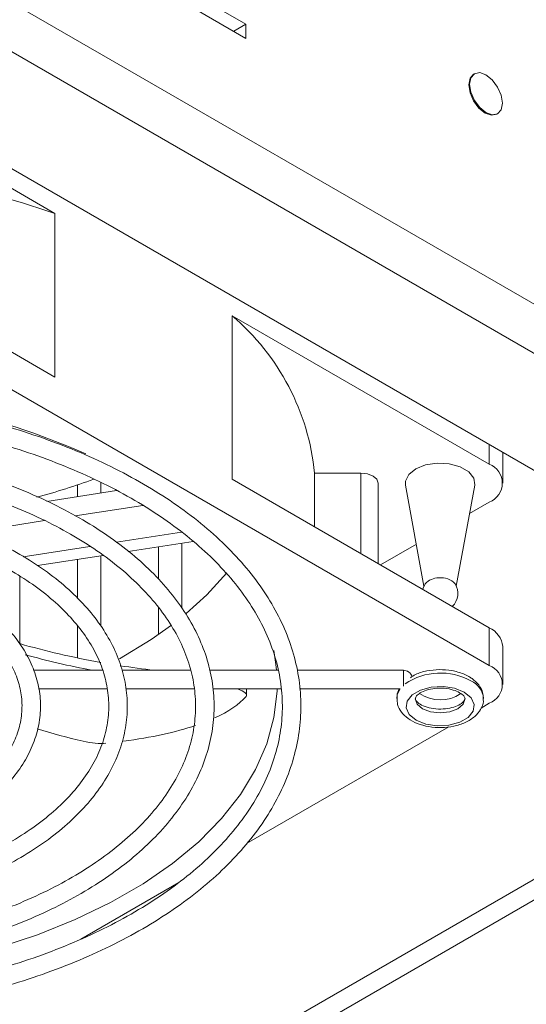
# Paper-space layout 'Sheet2' of a CAD drawing. Units: millimetres. Extents: x 74 to 2875, y 615 to 2930.
# Drawn here: x 2740 to 2784, y 2610 to 2695 of the extents above; entities that cross this region are included whole.
import ezdxf

# ---------------------------------------------------------------- set-up
doc = ezdxf.new("R2010")
doc.units = ezdxf.units.MM

psp = doc.layouts.new('Sheet2')

# ---------------------------------------------------------------- linework, layer by layer
at = {"color": 7, "linetype": 'Continuous', "lineweight": 15}
for p, q in [((2551.689, 2804.643), (2856.202, 2628.852)), ((2853.585, 2626.116), (2550.628, 2801.01)), ((2836.049, 2626.116), (2550.628, 2790.887)), ((2755.318, 2696.903), (2759.64, 2694.408)), ((2759.64, 2693.183), (2755.318, 2695.678)), ((2758.58, 2693.795), (2759.64, 2694.408)), ((2759.64, 2693.183), (2759.64, 2694.408)), ((2720.916, 2690.88), (2743.136, 2678.052)), ((2779.384, 2690.136), (2779.313, 2690.096)), ((2781.313, 2686.631), (2781.383, 2686.672)), ((2743.136, 2663.926), (2743.136, 2678.052)), ((2743.136, 2663.926), (2720.916, 2676.754)), ((2780.666, 2638.994), (2720.916, 2673.488)), ((2758.446, 2669.215), (2780.666, 2656.387)), ((2758.446, 2655.088), (2758.446, 2669.215)), ((2781.838, 2654.754), (2781.838, 2657.412)), ((2765.564, 2655.62), (2765.564, 2650.979)), ((2769.564, 2655.62), (2765.564, 2655.62)), ((2745.087, 2654.602), (2745.087, 2653.59)), ((2747.087, 2654.827), (2747.087, 2653.9)), ((2780.666, 2642.261), (2758.446, 2655.088)), ((2771.064, 2647.804), (2771.064, 2654.754)), ((2773.44, 2654.573), (2775.027, 2645.849)), ((2777.82, 2645.849), (2779.407, 2654.573)), ((2742.446, 2653.182), (2748.455, 2654.111)), ((2744.885, 2651.926), (2750.72, 2652.829)), ((2780.666, 2653.121), (2778.964, 2652.139)), ((2739.201, 2651.047), (2742.228, 2651.515)), ((2754.074, 2650.519), (2748.46, 2649.651)), ((2755.083, 2649.719), (2749.472, 2648.851)), ((2754.087, 2649.565), (2754.087, 2643.942)), ((2774.366, 2649.484), (2771.26, 2647.691)), ((2746.149, 2649.293), (2740.382, 2648.401)), ((2752.087, 2649.256), (2752.087, 2646.474)), ((2747.304, 2648.516), (2741.628, 2647.638)), ((2745.087, 2648.173), (2745.087, 2644.825)), ((2747.087, 2648.482), (2747.087, 2642.383)), ((2740.087, 2646.708), (2740.087, 2640.886)), ((2752.087, 2643.972), (2752.087, 2641.671)), ((2745.087, 2642.395), (2745.087, 2639.653)), ((2780.666, 2638.994), (2780.666, 2642.261)), ((2781.838, 2637.362), (2781.838, 2640.628)), ((2747.25, 2638.581), (2741.276, 2638.581)), ((2754.843, 2638.581), (2748.907, 2638.581)), ((2762.428, 2638.581), (2756.521, 2638.581)), ((2773.252, 2638.581), (2764.056, 2638.581)), ((2741.718, 2636.981), (2747.642, 2636.981)), ((2749.246, 2636.981), (2755.155, 2636.981)), ((2756.782, 2636.981), (2762.671, 2636.981)), ((2759.697, 2636.425), (2759.697, 2636.981)), ((2764.278, 2636.981), (2772.945, 2636.981)), ((2779.959, 2635.321), (2780.666, 2635.729)), ((2759.689, 2623.619), (2777.161, 2633.705)), ((2745.361, 2615.347), (2753.832, 2620.238))]:
    psp.add_line(p, q, dxfattribs=at)
at = {"color": 8, "linetype": 'Continuous', "lineweight": 15}
for p, q in [((2780.666, 2656.387), (2780.666, 2658.088)), ((2769.564, 2655.62), (2769.564, 2648.67)), ((2815.126, 2638.195), (2574.545, 2499.311)), ((2574.67, 2497.587), (2816.682, 2637.297))]:
    psp.add_line(p, q, dxfattribs=at)
at = {"color": 7, "linetype": 'Continuous', "lineweight": 15, "flags": 128}
for points in [[(2778.969, 2689.221), (2779.077, 2689.784), (2779.383, 2690.136), (2779.842, 2690.226), (2780.383, 2690.037), (2780.925, 2689.601), (2781.383, 2688.982), (2781.69, 2688.275), (2781.798, 2687.588), (2781.69, 2687.025), (2781.383, 2686.672), (2780.925, 2686.583), (2780.383, 2686.771), (2779.842, 2687.208), (2779.383, 2687.827), (2779.077, 2688.534), (2778.969, 2689.221)], [(2781.313, 2686.631), (2780.854, 2686.542), (2780.313, 2686.73), (2779.772, 2687.167), (2779.313, 2687.786), (2779.006, 2688.493), (2778.898, 2689.18), (2779.006, 2689.743), (2779.313, 2690.096), (2779.313, 2690.096)], [(2773.44, 2654.573), (2773.436, 2654.913), (2773.711, 2655.494), (2774.313, 2655.985), (2775.169, 2656.327), (2776.177, 2656.48)], [(2776.177, 2656.48), (2777.214, 2656.425), (2778.156, 2656.168), (2778.89, 2655.74), (2779.325, 2655.194), (2779.411, 2654.595), (2779.407, 2654.573)], [(2771.064, 2654.754), (2770.949, 2655.085), (2770.624, 2655.366), (2770.138, 2655.554), (2769.564, 2655.62)], [(2758.001, 2646.991), (2756.266, 2645.105), (2754.487, 2643.494)], [(2775.133, 2646.046), (2774.959, 2645.667), (2774.933, 2645.57)], [(2753.201, 2642.475), (2751.457, 2641.244), (2748.699, 2639.574)], [(2762.287, 2638.581), (2762.237, 2639.08), (2762.045, 2640.291)], [(2717.029, 2611.824), (2719.08, 2611.823), (2723.042, 2611.977), (2726.963, 2612.336), (2730.814, 2612.896), (2734.561, 2613.653), (2738.176, 2614.601), (2741.63, 2615.732), (2744.894, 2617.037), (2747.941, 2618.506), (2750.749, 2620.127), (2753.294, 2621.887), (2755.555, 2623.771), (2757.514, 2625.765), (2759.156, 2627.851), (2760.468, 2630.015), (2761.438, 2632.238), (2762.059, 2634.502), (2762.326, 2636.788), (2762.332, 2636.981)], [(2778.51, 2636.688), (2779.097, 2636.203), (2779.362, 2635.632), (2779.273, 2635.043), (2778.84, 2634.507), (2778.116, 2634.089), (2777.187, 2633.839), (2776.167, 2633.787), (2775.177, 2633.94), (2774.338, 2634.279), (2773.75, 2634.764), (2773.485, 2635.335), (2773.574, 2635.924), (2774.007, 2636.46), (2774.732, 2636.879), (2775.66, 2637.129), (2776.681, 2637.18), (2777.67, 2637.027), (2778.51, 2636.688)]]:
    psp.add_lwpolyline(points, dxfattribs=at)
at = {"color": 8, "linetype": 'Continuous', "lineweight": 15, "flags": 128}
for points in [[(2773.252, 2637.214), (2773.252, 2637.354), (2773.252, 2637.646), (2773.252, 2637.958), (2773.252, 2638.243), (2773.252, 2638.458), (2773.252, 2638.569), (2773.252, 2638.581)], [(2772.674, 2636.137), (2772.72, 2636.476), (2772.974, 2636.986)], [(2774.274, 2636.131), (2774.437, 2635.662), (2774.903, 2635.259), (2775.601, 2634.99), (2776.424, 2634.896), (2777.246, 2634.99), (2777.944, 2635.259), (2778.41, 2635.662), (2778.574, 2636.137), (2778.574, 2636.151)]]:
    psp.add_lwpolyline(points, dxfattribs=at)
at = {"color": 7, "linetype": 'Continuous', "lineweight": 15}
for centre, radius, start, end in [((2718.743, 2607.744), 74.42, 70.86587, 89.06141), ((2745.276, 2653.658), 20.382, 5.52294, 49.74918), ((2719.147, 2596.691), 66.189, 66.24684, 88.61659), ((2780.047, 2654.754), 1.746, 290.78251, 69.21675), ((2776.257, 2645.087), 1.477, 87.90812, 139.53538), ((2776.551, 2645.052), 1.53, 40.49048, 99.03871), ((2776.424, 2645.225), 1.53, 313.05635, 32.45635), ((2779.836, 2640.428), 2.012, 5.69644, 65.62419), ((2773.252, 2637.781), 0.8, 18.59017, 90), ((2780.047, 2637.362), 1.746, 290.78251, 69.21675), ((2776.424, 2639.197), 3.175, 235.62185, 304.11599)]:
    psp.add_arc(centre, radius, start, end, dxfattribs=at)
at = {"color": 8, "linetype": 'Continuous', "lineweight": 15}
for centre, radius, start, end in [((2776.443, 2632.898), 5.448, 61.10133, 123.96805), ((2778.353, 2635.988), 1.829, 5.37038, 66.72383)]:
    psp.add_arc(centre, radius, start, end, dxfattribs=at)
at = {"color": 7, "linetype": 'Continuous', "lineweight": 15}
for centre, major_axis, ratio, start_param, end_param in [((2739.676, 2659.745), (19.928, 5.394), 0.314546, 4.722863, 4.97476), ((2748.875, 2644.41), (19.98, -3.348), 0.265279, 4.301902, 4.66731), ((2748.875, 2643.593), (19.98, -3.348), 0.265279, 4.328544, 4.631448), ((2748.875, 2644.41), (19.98, -3.348), 0.265279, 4.751981, 4.89875), ((2757.697, 2636.736), (1.998, -0.335), 0.265279, 6.11753, 7.247564), ((2718.087, 2645.193), (42.458, -7.114), 0.265279, 5.910904, 6.11753), ((2751.221, 2636.794), (19.98, -3.348), 0.265279, 4.255539, 4.471087), ((2718.087, 2645.193), (42.458, -7.114), 0.265279, 5.57318, 5.822528), ((2746.148, 2632.881), (1.998, -0.335), 0.265279, 4.471087, 5.522236)]:
    psp.add_ellipse(centre, major_axis=major_axis, ratio=ratio, start_param=start_param, end_param=end_param, dxfattribs=at)
for points, knots in [([(2685.514, 2616.218), (2685.999, 2615.945), (2687.403, 2615.155), (2689.892, 2613.953), (2693.027, 2612.668), (2696.335, 2611.541), (2699.789, 2610.576), (2703.367, 2609.782), (2707.045, 2609.162), (2710.798, 2608.722), (2714.6, 2608.463), (2718.425, 2608.387), (2722.248, 2608.495), (2726.043, 2608.786), (2729.784, 2609.259), (2733.446, 2609.909), (2737.004, 2610.734), (2740.434, 2611.727), (2743.712, 2612.883), (2746.818, 2614.194), (2749.729, 2615.652), (2752.425, 2617.248), (2754.888, 2618.971), (2757.1, 2620.812), (2759.044, 2622.756), (2760.707, 2624.793), (2762.075, 2626.905), (2763.138, 2629.078), (2763.888, 2631.295), (2764.322, 2633.538), (2764.437, 2635.79), (2764.236, 2638.037), (2763.72, 2640.262), (2762.894, 2642.452), (2761.762, 2644.593), (2760.332, 2646.673), (2758.611, 2648.677), (2756.611, 2650.591), (2754.347, 2652.4), (2751.833, 2654.093), (2749.089, 2655.657), (2746.133, 2657.082), (2742.987, 2658.359), (2739.672, 2659.479), (2736.21, 2660.435), (2732.627, 2661.22), (2728.944, 2661.833), (2725.188, 2662.255), (2722.172, 2662.481), (2720.414, 2662.502), (2719.93, 2662.507)], [0, 0, 0, 0, 0.0112689, 0.0326563, 0.0540416, 0.0754205, 0.0967924, 0.118158, 0.139518, 0.1608736, 0.1822264, 0.2035776, 0.2249287, 0.2462808, 0.2676354, 0.2889939, 0.3103577, 0.3317283, 0.3531069, 0.3744947, 0.3958919, 0.4172982, 0.4387112, 0.4601253, 0.48153, 0.5029111, 0.5242495, 0.5455247, 0.5667198, 0.5878303, 0.6088714, 0.6298769, 0.6508814, 0.6719232, 0.6930327, 0.7142215, 0.7354838, 0.7568037, 0.7781622, 0.7995425, 0.8209323, 0.842322, 0.863707, 0.8850854, 0.9064571, 0.9278223, 0.9491821, 0.9705376, 0.9918903, 1, 1, 1, 1]), ([(2686.314, 2617.603), (2685.859, 2617.873), (2684.539, 2618.656), (2682.529, 2620.043), (2680.382, 2621.789), (2678.504, 2623.629), (2676.902, 2625.547), (2675.588, 2627.53), (2674.569, 2629.566), (2673.851, 2631.643), (2673.44, 2633.749), (2673.34, 2635.872), (2673.555, 2637.999), (2674.085, 2640.111), (2674.926, 2642.193), (2676.071, 2644.227), (2677.511, 2646.199), (2679.234, 2648.096), (2681.23, 2649.906), (2683.484, 2651.616), (2685.982, 2653.213), (2688.707, 2654.688), (2691.64, 2656.028), (2694.761, 2657.224), (2698.048, 2658.267), (2701.477, 2659.149), (2705.025, 2659.864), (2708.666, 2660.406), (2712.374, 2660.771), (2716.123, 2660.956), (2719.886, 2660.96), (2723.636, 2660.783), (2727.347, 2660.426), (2730.992, 2659.891), (2734.545, 2659.184), (2737.981, 2658.309), (2741.275, 2657.273), (2744.403, 2656.083), (2747.344, 2654.749), (2750.077, 2653.281), (2752.583, 2651.69), (2754.845, 2649.988), (2756.847, 2648.189), (2758.576, 2646.305), (2760.023, 2644.35), (2761.177, 2642.337), (2762.033, 2640.277), (2762.585, 2638.183), (2762.828, 2636.066), (2762.757, 2633.939), (2762.371, 2631.818), (2761.671, 2629.72), (2760.664, 2627.663), (2759.357, 2625.66), (2757.762, 2623.727), (2755.889, 2621.876), (2753.751, 2620.119), (2751.362, 2618.469), (2748.739, 2616.937), (2745.898, 2615.534), (2742.861, 2614.271), (2739.647, 2613.157), (2736.28, 2612.2), (2732.783, 2611.408), (2729.182, 2610.788), (2725.501, 2610.339), (2721.768, 2610.08), (2718.674, 2609.984), (2716.839, 2610.043), (2716.255, 2610.061)], [0, 0, 0, 0, 0.007918, 0.022992, 0.038065, 0.053142, 0.068229, 0.083341, 0.098493, 0.113703, 0.128984, 0.144333, 0.159726, 0.175112, 0.190449, 0.205718, 0.220922, 0.236076, 0.251196, 0.266297, 0.28139, 0.296481, 0.311573, 0.326668, 0.341769, 0.356875, 0.371986, 0.387101, 0.402219, 0.417339, 0.432461, 0.447582, 0.462702, 0.47782, 0.492934, 0.508043, 0.523146, 0.538243, 0.553334, 0.568417, 0.583494, 0.598568, 0.613643, 0.628724, 0.643822, 0.658953, 0.674135, 0.689383, 0.704702, 0.72008, 0.735477, 0.75084, 0.76614, 0.781373, 0.796548, 0.811681, 0.82679, 0.841885, 0.856976, 0.872067, 0.887161, 0.902259, 0.917363, 0.932472, 0.947585, 0.962702, 0.977821, 0.992942, 1, 1, 1, 1]), ([(2690.817, 2619.279), (2691.262, 2619.029), (2692.552, 2618.306), (2694.848, 2617.216), (2697.752, 2616.065), (2700.823, 2615.074), (2704.032, 2614.249), (2707.356, 2613.596), (2710.765, 2613.121), (2714.233, 2612.828), (2717.733, 2612.717), (2721.235, 2612.79), (2724.712, 2613.047), (2728.135, 2613.486), (2731.477, 2614.103), (2734.712, 2614.893), (2737.812, 2615.851), (2740.754, 2616.969), (2743.512, 2618.24), (2746.066, 2619.654), (2748.393, 2621.2), (2750.473, 2622.867), (2752.289, 2624.643), (2753.824, 2626.512), (2755.063, 2628.458), (2755.994, 2630.464), (2756.611, 2632.511), (2756.91, 2634.578), (2756.89, 2636.648), (2756.554, 2638.702), (2755.906, 2640.727), (2754.951, 2642.707), (2753.696, 2644.628), (2752.149, 2646.475), (2750.322, 2648.232), (2748.23, 2649.885), (2745.89, 2651.419), (2743.324, 2652.822), (2740.553, 2654.082), (2737.599, 2655.189), (2734.488, 2656.136), (2731.245, 2656.913), (2727.896, 2657.521), (2724.467, 2657.936), (2721.8, 2658.153), (2720.283, 2658.171), (2719.932, 2658.176)], [0, 0, 0, 0, 0.012353, 0.035791, 0.059226, 0.082651, 0.106067, 0.129474, 0.152875, 0.17627, 0.199662, 0.223054, 0.246448, 0.269844, 0.293247, 0.316657, 0.340077, 0.36351, 0.386956, 0.410415, 0.433887, 0.457363, 0.480831, 0.504267, 0.527644, 0.55093, 0.5741, 0.597153, 0.620121, 0.643061, 0.66602, 0.689057, 0.712202, 0.735455, 0.758795, 0.782192, 0.805621, 0.829063, 0.852502, 0.875935, 0.899358, 0.922771, 0.946176, 0.969575, 0.992969, 1, 1, 1, 1]), ([(2691.617, 2620.665), (2691.204, 2620.91), (2690.003, 2621.624), (2688.193, 2622.895), (2686.285, 2624.501), (2684.648, 2626.195), (2683.292, 2627.961), (2682.226, 2629.786), (2681.457, 2631.655), (2680.992, 2633.558), (2680.835, 2635.483), (2680.992, 2637.414), (2681.464, 2639.335), (2682.247, 2641.227), (2683.334, 2643.069), (2684.713, 2644.848), (2686.372, 2646.548), (2688.298, 2648.155), (2690.476, 2649.658), (2692.887, 2651.042), (2695.513, 2652.296), (2698.331, 2653.409), (2701.318, 2654.37), (2704.448, 2655.171), (2707.696, 2655.805), (2711.033, 2656.265), (2714.431, 2656.548), (2717.86, 2656.65), (2721.291, 2656.572), (2724.695, 2656.313), (2728.042, 2655.876), (2731.304, 2655.265), (2734.452, 2654.485), (2737.46, 2653.544), (2740.302, 2652.451), (2742.953, 2651.215), (2745.392, 2649.848), (2747.598, 2648.364), (2749.553, 2646.774), (2751.241, 2645.095), (2752.65, 2643.342), (2753.771, 2641.527), (2754.596, 2639.665), (2755.119, 2637.767), (2755.334, 2635.846), (2755.236, 2633.915), (2754.823, 2631.99), (2754.097, 2630.092), (2753.067, 2628.238), (2751.741, 2626.447), (2750.134, 2624.731), (2748.257, 2623.105), (2746.125, 2621.582), (2743.756, 2620.175), (2741.169, 2618.895), (2738.385, 2617.755), (2735.428, 2616.765), (2732.322, 2615.933), (2729.094, 2615.268), (2725.772, 2614.774), (2722.384, 2614.462), (2719.19, 2614.32), (2717.138, 2614.367), (2716.229, 2614.388)], [0, 0, 0, 0, 0.00865, 0.025123, 0.041596, 0.058073, 0.074571, 0.091109, 0.107717, 0.124421, 0.141229, 0.158116, 0.175008, 0.191831, 0.208555, 0.225188, 0.241753, 0.258278, 0.274782, 0.29128, 0.307777, 0.324279, 0.340788, 0.357304, 0.373827, 0.390356, 0.406889, 0.423425, 0.439962, 0.456498, 0.47303, 0.489558, 0.50608, 0.522593, 0.539098, 0.555592, 0.572076, 0.588552, 0.605025, 0.621501, 0.637993, 0.654522, 0.671115, 0.687799, 0.704588, 0.721464, 0.738363, 0.755203, 0.771945, 0.788594, 0.80517, 0.8217, 0.838207, 0.854705, 0.871202, 0.887703, 0.90421, 0.920725, 0.937247, 0.953775, 0.970308, 0.986843, 1, 1, 1, 1]), ([(2696.121, 2622.341), (2696.522, 2622.116), (2697.684, 2621.467), (2699.77, 2620.499), (2702.417, 2619.496), (2705.225, 2618.657), (2708.16, 2617.987), (2711.195, 2617.493), (2714.298, 2617.18), (2717.438, 2617.05), (2720.586, 2617.104), (2723.708, 2617.342), (2726.773, 2617.762), (2729.753, 2618.36), (2732.616, 2619.13), (2735.334, 2620.066), (2737.881, 2621.158), (2740.23, 2622.398), (2742.357, 2623.775), (2744.24, 2625.275), (2745.857, 2626.886), (2747.191, 2628.589), (2748.225, 2630.368), (2748.946, 2632.2), (2749.349, 2634.063), (2749.431, 2635.935), (2749.196, 2637.795), (2748.648, 2639.625), (2747.794, 2641.411), (2746.641, 2643.136), (2745.197, 2644.784), (2743.477, 2646.339), (2741.497, 2647.783), (2739.279, 2649.101), (2736.847, 2650.281), (2734.227, 2651.309), (2731.445, 2652.177), (2728.529, 2652.878), (2725.509, 2653.398), (2722.643, 2653.733), (2720.779, 2653.809), (2719.961, 2653.842)], [0, 0, 0, 0, 0.013827, 0.040053, 0.066272, 0.092476, 0.118667, 0.144846, 0.171016, 0.197181, 0.223344, 0.24951, 0.275681, 0.301861, 0.328055, 0.354265, 0.380496, 0.406749, 0.433021, 0.459305, 0.485576, 0.511796, 0.537917, 0.563885, 0.58967, 0.615296, 0.640843, 0.666396, 0.692048, 0.71786, 0.743835, 0.769937, 0.796119, 0.82234, 0.848569, 0.87479, 0.900998, 0.927191, 0.953372, 0.979543, 1, 1, 1, 1]), ([(2696.921, 2623.726), (2696.553, 2623.945), (2695.486, 2624.582), (2693.896, 2625.724), (2692.254, 2627.172), (2690.887, 2628.701), (2689.804, 2630.294), (2689.014, 2631.936), (2688.523, 2633.614), (2688.337, 2635.316), (2688.462, 2637.03), (2688.903, 2638.736), (2689.655, 2640.411), (2690.708, 2642.035), (2692.049, 2643.59), (2693.664, 2645.059), (2695.535, 2646.43), (2697.645, 2647.686), (2699.973, 2648.815), (2702.494, 2649.804), (2705.182, 2650.641), (2708.009, 2651.317), (2710.945, 2651.825), (2713.958, 2652.157), (2717.016, 2652.31), (2720.085, 2652.283), (2723.133, 2652.075), (2726.127, 2651.689), (2729.034, 2651.13), (2731.823, 2650.404), (2734.464, 2649.52), (2736.929, 2648.487), (2739.191, 2647.319), (2741.227, 2646.029), (2743.016, 2644.634), (2744.541, 2643.148), (2745.787, 2641.589), (2746.746, 2639.974), (2747.408, 2638.315), (2747.769, 2636.625), (2747.822, 2634.916), (2747.562, 2633.203), (2746.986, 2631.507), (2746.103, 2629.851), (2744.925, 2628.255), (2743.465, 2626.735), (2741.738, 2625.307), (2739.762, 2623.984), (2737.556, 2622.78), (2735.142, 2621.71), (2732.545, 2620.785), (2729.794, 2620.015), (2726.916, 2619.411), (2723.943, 2618.977), (2720.908, 2618.728), (2718.252, 2618.642), (2716.625, 2618.713), (2716.017, 2618.739)], [0, 0, 0, 0, 0.009621, 0.0279505, 0.0462795, 0.0646185, 0.0829962, 0.1014553, 0.1200458, 0.1388021, 0.1577011, 0.176626, 0.1954368, 0.21409, 0.2326085, 0.2510392, 0.2694244, 0.2877928, 0.3061592, 0.3245314, 0.3429143, 0.3613084, 0.3797128, 0.3981249, 0.4165425, 0.4349627, 0.4533824, 0.4717976, 0.4902053, 0.508603, 0.5269873, 0.5453565, 0.5637095, 0.5820481, 0.600378, 0.6187086, 0.63706, 0.6554667, 0.6739762, 0.6926359, 0.7114609, 0.7303945, 0.7492811, 0.7680248, 0.786615, 0.8050899, 0.8234967, 0.8418718, 0.8602388, 0.8786068, 0.8969833, 0.9153711, 0.9337698, 0.9521778, 0.9705927, 0.9890118, 1, 1, 1, 1]), ([(2701.424, 2625.402), (2701.776, 2625.206), (2702.795, 2624.639), (2704.642, 2623.811), (2707, 2622.977), (2709.506, 2622.311), (2712.124, 2621.819), (2714.819, 2621.507), (2717.558, 2621.379), (2720.302, 2621.436), (2723.018, 2621.677), (2725.67, 2622.1), (2728.222, 2622.699), (2730.642, 2623.469), (2732.898, 2624.399), (2734.961, 2625.48), (2736.802, 2626.7), (2738.395, 2628.044), (2739.716, 2629.496), (2740.743, 2631.036), (2741.46, 2632.64), (2741.856, 2634.281), (2741.929, 2635.931), (2741.683, 2637.564), (2741.127, 2639.161), (2740.269, 2640.705), (2739.117, 2642.179), (2737.682, 2643.566), (2735.984, 2644.845), (2734.045, 2645.999), (2731.893, 2647.011), (2729.558, 2647.869), (2727.074, 2648.564), (2724.471, 2649.078), (2722.088, 2649.399), (2720.571, 2649.469), (2719.966, 2649.497)], [0, 0, 0, 0, 0.0159933, 0.0463033, 0.0766006, 0.1068748, 0.1371261, 0.1673604, 0.1975845, 0.2278058, 0.2580318, 0.2882684, 0.3185243, 0.3488072, 0.3791244, 0.4094801, 0.4398719, 0.4702822, 0.5006567, 0.5309124, 0.5609444, 0.5906735, 0.620118, 0.6494206, 0.6787361, 0.7082372, 0.7380152, 0.7680486, 0.7982549, 0.8285474, 0.8588623, 0.8891632, 0.919441, 0.9496958, 0.9799323, 1, 1, 1, 1]), ([(2702.224, 2626.788), (2701.909, 2626.977), (2700.993, 2627.525), (2699.657, 2628.519), (2698.319, 2629.783), (2697.261, 2631.118), (2696.491, 2632.504), (2696.014, 2633.926), (2695.837, 2635.374), (2695.968, 2636.837), (2696.415, 2638.294), (2697.172, 2639.717), (2698.224, 2641.081), (2699.554, 2642.366), (2701.144, 2643.555), (2702.974, 2644.633), (2705.018, 2645.583), (2707.249, 2646.391), (2709.637, 2647.044), (2712.146, 2647.532), (2714.742, 2647.847), (2717.386, 2647.985), (2720.041, 2647.942), (2722.668, 2647.72), (2725.228, 2647.322), (2727.686, 2646.755), (2730.004, 2646.026), (2732.15, 2645.15), (2734.093, 2644.139), (2735.806, 2643.011), (2737.266, 2641.784), (2738.455, 2640.479), (2739.361, 2639.115), (2739.975, 2637.708), (2740.293, 2636.271), (2740.307, 2634.813), (2740.007, 2633.35), (2739.394, 2631.908), (2738.477, 2630.513), (2737.274, 2629.189), (2735.802, 2627.953), (2734.082, 2626.822), (2732.134, 2625.81), (2729.986, 2624.935), (2727.667, 2624.208), (2725.211, 2623.642), (2722.65, 2623.243), (2720.025, 2623.031), (2717.873, 2622.972), (2716.619, 2623.049), (2716.243, 2623.072)], [0, 0, 0, 0, 0.0110517, 0.0321212, 0.0531891, 0.0742827, 0.0954693, 0.116848, 0.138514, 0.1604623, 0.182456, 0.2042101, 0.2256822, 0.2469566, 0.2681292, 0.2892662, 0.3103987, 0.331543, 0.3527063, 0.3738887, 0.3950864, 0.4162947, 0.4375075, 0.4587185, 0.47992, 0.501106, 0.5222703, 0.5434084, 0.5645172, 0.5855992, 0.6066681, 0.6277434, 0.6488762, 0.6701515, 0.6916749, 0.7135041, 0.7355332, 0.7574166, 0.7790142, 0.8003677, 0.8215772, 0.8427249, 0.8638581, 0.8849952, 0.9061494, 0.9273231, 0.9485142, 0.9697183, 0.9909299, 1, 1, 1, 1]), ([(2780.135, 2636.162), (2780.134, 2636.331), (2780.131, 2636.746), (2779.777, 2637.344), (2779.327, 2637.773), (2778.859, 2638.072), (2778.305, 2638.342), (2777.449, 2638.584), (2776.352, 2638.675), (2775.267, 2638.553), (2774.396, 2638.311), (2773.994, 2638.038), (2773.854, 2637.943)], [0, 0, 0, 0, 0.075294, 0.185517, 0.298678, 0.342642, 0.41307, 0.542056, 0.670681, 0.799571, 0.930011, 1, 1, 1, 1]), ([(2772.901, 2636.981), (2772.804, 2636.794), (2772.663, 2636.524), (2772.701, 2636.231), (2772.712, 2636.141)], [0, 0, 0, 0, 0.692183, 1, 1, 1, 1]), ([(2774.283, 2636.133), (2774.28, 2636.149), (2774.271, 2636.2), (2774.343, 2636.35), (2774.673, 2636.639), (2775.233, 2636.889), (2775.975, 2637.042), (2776.796, 2637.05), (2777.571, 2636.909), (2777.937, 2636.732), (2778.11, 2636.648)], [0, 0, 0, 0, 0.059984, 0.195735, 0.319152, 0.450097, 0.585952, 0.728062, 0.871878, 1, 1, 1, 1]), ([(2778.11, 2636.648), (2778.187, 2636.599), (2778.4, 2636.462), (2778.564, 2636.243), (2778.568, 2636.176), (2778.571, 2636.143)], [0, 0, 0, 0, 0.219428, 0.607747, 1, 1, 1, 1]), ([(2772.712, 2636.141), (2772.711, 2635.97), (2772.708, 2635.552), (2773.056, 2634.948), (2773.632, 2634.39), (2774.441, 2633.958), (2775.434, 2633.683), (2776.529, 2633.601), (2777.621, 2633.722), (2778.623, 2634.045), (2779.423, 2634.542), (2779.939, 2635.171), (2780.19, 2635.74), (2780.147, 2636.071), (2780.135, 2636.162)], [0, 0, 0, 0, 0.057001, 0.139508, 0.22395, 0.315483, 0.411562, 0.507745, 0.604153, 0.701754, 0.801866, 0.88826, 0.969291, 1, 1, 1, 1]), ([(2778.571, 2636.143), (2778.572, 2636.139), (2778.588, 2636.086), (2778.554, 2636.01), (2778.294, 2635.713), (2777.781, 2635.443), (2777.073, 2635.258), (2776.258, 2635.21), (2775.452, 2635.32), (2774.791, 2635.563), (2774.389, 2635.864), (2774.275, 2636.061), (2774.281, 2636.112), (2774.283, 2636.133)], [0, 0, 0, 0, 0.007716, 0.120643, 0.2153916, 0.3156421, 0.4166355, 0.5226849, 0.6310438, 0.7374761, 0.8384317, 0.9355325, 1, 1, 1, 1])]:
    psp.add_open_spline(points, degree=3, knots=knots, dxfattribs=at)

doc.saveas('drawing.dxf')
